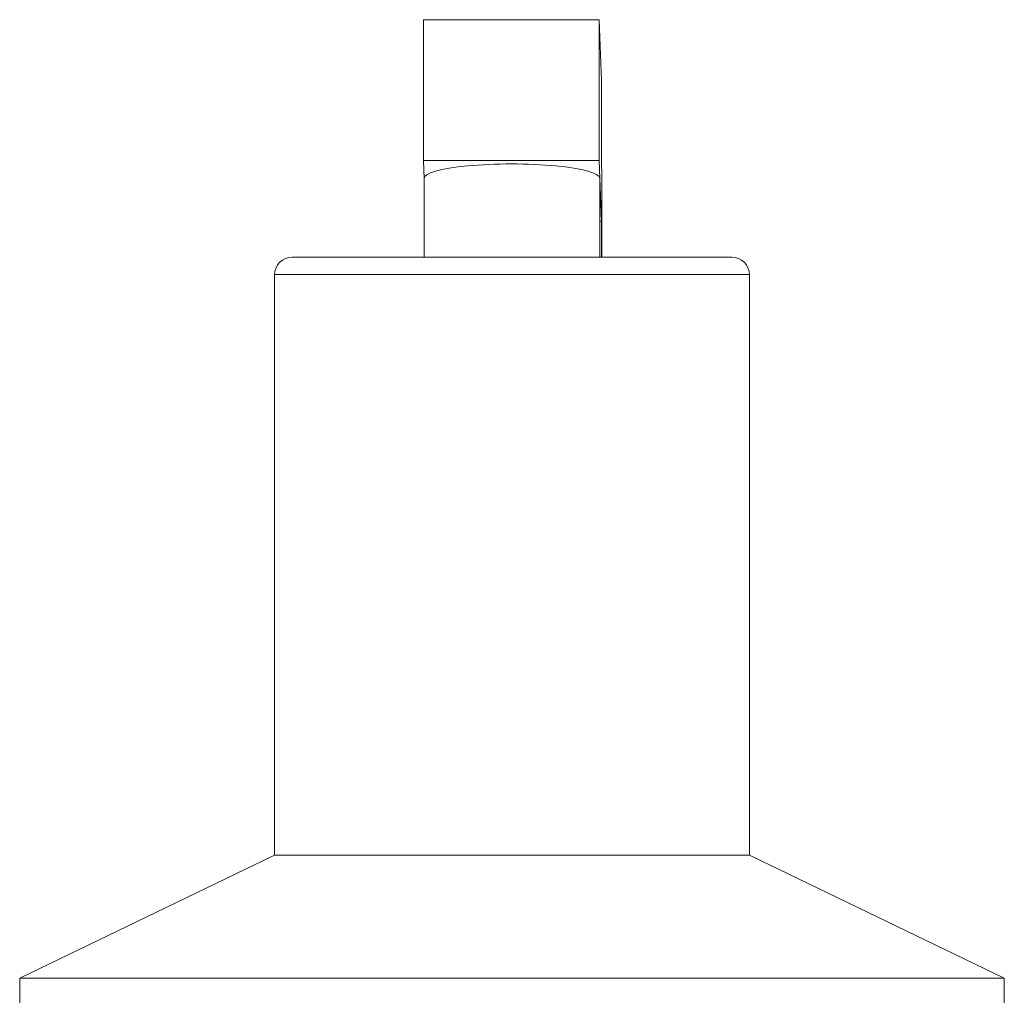
# Model space of a CAD drawing. Units: inches. Extents: x 0.4 to 33.6, y 1.5 to 20.9.
# Drawn here: x 5.2 to 5.5, y 10 to 10.3 of the extents above; entities that cross this region are included whole.
import ezdxf

# ---------------------------------------------------------------- set-up
doc = ezdxf.new("R2010")
doc.units = ezdxf.units.IN
doc.header["$MEASUREMENT"] = 0

msp = doc.modelspace()

# ---------------------------------------------------------------- linework, layer by layer
at = {"color": 7, "linetype": 'Continuous', "lineweight": 18}
for p, q in [((5.33644798, 10.27321705), (5.33644798, 10.31321705)), ((5.33644798, 10.31321705), (5.3864471, 10.31321705)), ((5.3864471, 10.27321705), (5.3864471, 10.31321705)), ((5.3864471, 10.31321705), (5.38706814, 10.29593684)), ((5.3871428, 10.24575421), (5.38706814, 10.29593684)), ((5.33644798, 10.27321705), (5.3864471, 10.27321705)), ((5.33663208, 10.26809465), (5.33644798, 10.27321705)), ((5.38663163, 10.26808236), (5.3864471, 10.27321705)), ((5.33663208, 10.26810693), (5.33663208, 10.24575421)), ((5.38706919, 10.25590766), (5.38663163, 10.26808236)), ((5.38663208, 10.24575421), (5.38663208, 10.2680578)), ((5.38663208, 10.25590766), (5.38706919, 10.25590766)), ((5.38708429, 10.24575421), (5.38706919, 10.25590766)), ((5.29913208, 10.24575421), (5.42413208, 10.24575421)), ((5.29413208, 10.24075421), (5.29413208, 10.07575421)), ((5.42913208, 10.24075421), (5.29413208, 10.24075421)), ((5.42913208, 10.07575421), (5.42913208, 10.24075421)), ((5.29413208, 10.07575421), (5.22163208, 10.04075421)), ((5.36123094, 10.07575421), (5.29413208, 10.07575421)), ((5.42913208, 10.07575421), (5.36123094, 10.07575421)), ((5.50163208, 10.04075421), (5.42913208, 10.07575421)), ((5.22163208, 10.04075421), (5.22163208, 10.03069599)), ((5.36080009, 10.04075421), (5.22163208, 10.04075421)), ((5.50163208, 10.04075421), (5.36080009, 10.04075421)), ((5.50163208, 9.8267211), (5.50163208, 10.04075421))]:
    msp.add_line(p, q, dxfattribs=at)
for centre, start, end in [((5.29913208, 10.24075421), 90, 180), ((5.42413208, 10.24075421), 0, 90)]:
    msp.add_arc(centre, 0.005, start, end, dxfattribs=at)
msp.add_ellipse((5.36163208, 10.26808236), major_axis=(0.025, -0.00002526), ratio=0.165351247, start_param=0.006109818, end_param=3.147702472, dxfattribs=at)

doc.saveas('drawing.dxf')
